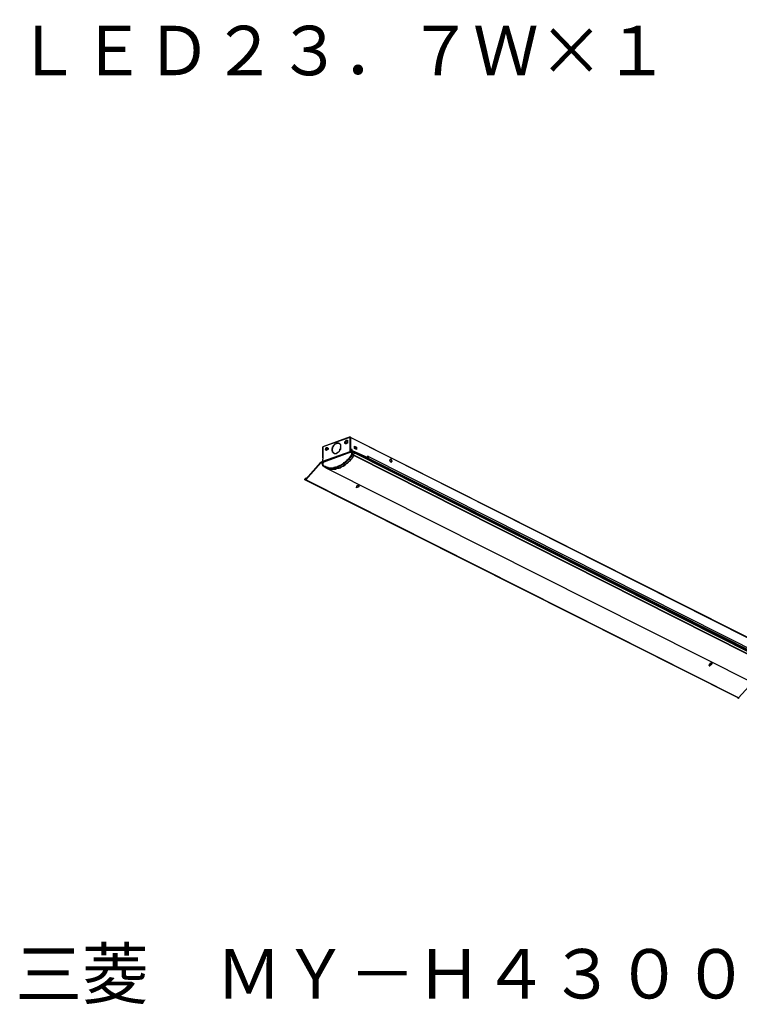
# Model space of a CAD drawing. Extents: x -5 to 172, y -8 to 82.
# Drawn here: x -5 to 60, y -8 to 82 of the extents above; entities that cross this region are included whole.
import ezdxf

# ---------------------------------------------------------------- set-up
doc = ezdxf.new("R2010")
doc.units = 0
doc.header["$LTSCALE"] = 0.25
doc.layers.get('0').update_dxf_attribs({"linetype": 'CONTINUOUS'})
doc.styles.get("Standard").update_dxf_attribs({"font": 'txt.shx', "bigfont": 'extfont2.shx'})

msp = doc.modelspace()

# ---------------------------------------------------------------- linework, layer by layer
at = {"color": 7}
for points in [[(24.696, 43.968), (22.199, 43.079)], [(24.653, 43.926), (22.199, 43.079)], [(24.653, 43.926), (24.696, 43.926), (24.696, 43.968)], [(24.653, 43.926), (24.653, 42.911)], [(24.653, 43.926), (24.653, 43.926)], [(24.653, 43.926), (24.696, 43.926)], [(24.653, 43.926), (24.653, 43.926)], [(24.653, 43.926), (24.696, 43.926)], [(24.653, 43.926), (24.653, 43.926)], [(24.653, 43.926), (24.653, 43.926)], [(24.696, 43.968), (24.696, 43.926)], [(24.696, 43.926), (24.696, 43.968)], [(24.696, 43.968), (24.696, 43.968)], [(24.696, 43.926), (24.696, 43.926)], [(24.696, 43.926), (24.739, 43.926)], [(24.696, 43.926), (24.696, 43.926)], [(24.696, 43.926), (24.696, 43.926)], [(24.696, 43.926), (24.696, 43.926)], [(24.696, 43.926), (24.696, 43.926)], [(24.696, 42.825), (24.696, 43.926)], [(24.696, 43.926), (24.696, 43.926)], [(24.696, 43.926), (24.739, 43.926)], [(24.696, 43.883), (24.696, 43.926)], [(24.696, 43.926), (24.696, 43.926)], [(24.696, 43.926), (24.696, 43.926)], [(24.696, 43.926), (24.696, 43.926)], [(24.739, 43.926), (64.189, 24.031)], [(24.739, 42.825), (24.739, 43.926)], [(24.739, 43.926), (64.148, 24.073)], [(24.739, 43.926), (24.739, 43.926)], [(22.199, 42.063), (22.199, 43.079)], [(22.199, 43.079), (22.199, 43.079)], [(22.199, 43.079), (22.199, 43.037)], [(22.199, 43.079), (22.199, 43.079)], [(22.199, 43.037), (22.199, 43.079)], [(22.199, 43.079), (22.199, 43.079)], [(22.199, 43.079), (22.199, 43.079)], [(22.199, 43.079), (22.199, 43.079)], [(22.199, 43.079), (22.199, 43.079)], [(22.199, 43.079), (22.199, 43.079)], [(22.199, 43.037), (22.199, 43.037)], [(22.199, 43.037), (22.199, 43.037)], [(22.199, 43.037), (22.199, 43.037)], [(22.199, 43.037), (22.199, 43.037)], [(22.199, 43.037), (22.199, 41.936)], [(22.199, 43.037), (22.199, 42.063)], [(22.199, 42.063), (22.199, 43.037)], [(22.199, 43.037), (22.199, 43.037)], [(22.199, 43.037), (22.199, 43.037)], [(22.199, 43.037), (22.199, 43.037)], [(22.199, 43.037), (22.199, 43.037)], [(23.427, 43.418), (23.427, 43.375), (23.384, 43.375), (23.384, 43.334), (23.341, 43.334), (23.299, 43.291), (23.257, 43.291), (23.214, 43.248), (23.214, 43.207), (23.172, 43.164), (23.172, 43.121), (23.13, 43.079), (23.088, 43.037), (23.088, 42.911), (23.045, 42.868), (23.045, 42.698), (23.088, 42.698), (23.088, 42.572), (23.13, 42.572), (23.172, 42.529), (23.214, 42.486)], [(23.214, 42.486), (23.172, 42.486), (23.172, 42.529), (23.13, 42.529), (23.13, 42.572), (23.088, 42.572), (23.088, 42.656), (23.045, 42.698), (23.045, 42.911), (23.088, 42.952), (23.088, 43.079), (23.13, 43.079), (23.13, 43.121), (23.172, 43.121), (23.172, 43.207), (23.214, 43.207), (23.214, 43.248), (23.257, 43.291), (23.299, 43.291), (23.299, 43.334), (23.341, 43.334), (23.384, 43.375), (23.427, 43.375), (23.427, 43.418)], [(23.427, 43.418), (23.427, 43.418)], [(23.427, 43.418), (23.468, 43.418), (23.511, 43.418), (23.553, 43.418), (23.595, 43.418), (23.638, 43.418), (23.68, 43.418), (23.68, 43.375)], [(23.68, 43.375), (23.68, 43.418), (23.638, 43.418), (23.595, 43.418), (23.553, 43.418), (23.511, 43.418), (23.468, 43.418), (23.427, 43.418)], [(23.68, 43.375), (23.68, 43.375)], [(23.68, 43.375), (23.68, 43.375), (23.723, 43.334), (23.764, 43.334), (23.764, 43.291), (23.807, 43.291), (23.807, 43.079)], [(23.764, 43.079), (23.807, 43.079)], [(23.764, 43.079), (23.764, 43.079)], [(23.807, 43.079), (23.764, 43.079)], [(23.764, 43.079), (23.807, 43.079)], [(23.764, 43.037), (23.807, 43.037)], [(23.764, 43.037), (23.764, 43.037)], [(23.807, 43.037), (23.764, 43.037)], [(23.764, 43.037), (23.807, 43.037)], [(23.807, 43.037), (23.807, 43.079)], [(23.807, 43.079), (23.807, 43.079)], [(23.807, 43.079), (23.807, 43.079)], [(23.807, 43.037), (23.807, 43.037)], [(23.807, 43.037), (23.807, 43.037)], [(23.807, 43.037), (23.807, 42.825)], [(24.316, 43.334), (24.273, 43.334), (24.23, 43.334), (24.23, 43.418), (24.189, 43.418), (24.189, 43.503), (24.23, 43.544), (24.23, 43.587), (24.273, 43.587), (24.273, 43.63), (24.316, 43.63), (24.316, 43.671)], [(24.316, 43.375), (24.273, 43.375), (24.273, 43.418), (24.23, 43.418), (24.23, 43.544), (24.273, 43.544), (24.273, 43.587), (24.316, 43.587), (24.357, 43.587)], [(24.357, 43.587), (24.316, 43.587), (24.316, 43.544), (24.273, 43.544), (24.273, 43.503), (24.23, 43.503), (24.23, 43.418), (24.273, 43.418), (24.273, 43.375), (24.316, 43.375)], [(24.357, 43.587), (24.316, 43.587), (24.316, 43.544), (24.273, 43.544), (24.273, 43.375), (24.316, 43.375)], [(24.316, 43.671), (24.357, 43.671), (24.4, 43.671), (24.442, 43.671), (24.442, 43.418), (24.4, 43.418), (24.357, 43.418), (24.357, 43.334), (24.316, 43.334)], [(24.316, 43.375), (24.316, 43.375)], [(24.357, 43.375), (24.316, 43.375)], [(24.357, 43.587), (24.357, 43.63), (24.4, 43.63), (24.4, 43.587)], [(24.4, 43.587), (24.442, 43.587), (24.442, 43.46), (24.4, 43.418), (24.357, 43.418), (24.357, 43.375)], [(24.4, 43.587), (24.357, 43.587)], [(24.442, 43.587), (24.4, 43.587), (24.357, 43.587)], [(24.4, 43.587), (24.4, 43.587)], [(24.4, 43.587), (24.4, 43.587)], [(24.4, 43.587), (24.4, 43.587)], [(24.696, 43.883), (24.696, 42.911)], [(24.696, 43.883), (24.696, 43.883)], [(25.078, 42.911), (25.078, 43.121)], [(25.078, 43.121), (25.246, 43.037)], [(25.078, 43.121), (25.246, 43.037)], [(25.119, 43.079), (25.078, 43.079)], [(25.078, 42.952), (25.119, 42.952), (25.119, 43.079)], [(25.078, 43.037), (25.078, 43.037)], [(25.078, 42.952), (25.119, 42.952), (25.119, 43.037), (25.078, 43.037)], [(25.078, 43.037), (25.078, 43.037), (25.119, 42.995)], [(25.119, 43.037), (25.078, 43.037)], [(25.119, 43.037), (25.119, 43.079)], [(25.119, 43.037), (25.119, 43.037)], [(25.119, 43.037), (25.119, 43.037)], [(25.119, 43.037), (25.119, 43.037)], [(25.119, 43.037), (25.119, 43.037)], [(25.119, 43.037), (25.119, 43.037)], [(25.119, 43.037), (25.119, 43.037)], [(25.162, 42.995), (25.162, 43.037), (25.119, 43.037)], [(25.246, 43.037), (25.246, 42.825)], [(25.246, 43.037), (25.246, 43.037)], [(25.246, 43.037), (25.246, 42.825)], [(22.156, 41.428), (22.199, 41.428), (22.242, 41.386), (22.283, 41.344), (22.326, 41.301), (22.41, 41.301), (22.452, 41.26), (22.538, 41.26), (22.579, 41.217), (22.665, 41.217), (22.706, 41.174), (22.791, 41.174), (22.875, 41.174), (23.088, 41.174), (23.172, 41.174), (23.214, 41.217), (23.299, 41.217), (23.384, 41.26), (23.468, 41.26), (23.553, 41.301), (23.595, 41.301), (23.68, 41.386), (23.764, 41.386), (23.807, 41.428), (23.85, 41.428), (23.891, 41.471), (23.934, 41.471), (23.977, 41.513), (24.061, 41.556), (24.103, 41.64), (24.189, 41.683), (24.23, 41.724), (24.273, 41.724), (24.316, 41.81), (24.4, 41.852), (24.442, 41.936), (24.485, 41.936), (24.526, 41.979), (24.612, 42.063), (24.653, 42.148), (24.696, 42.19), (24.781, 42.275), (24.823, 42.359)], [(22.199, 41.767), (24.696, 42.656)], [(22.199, 41.724), (24.696, 42.614)], [(24.739, 42.572), (22.283, 41.683)], [(24.739, 42.572), (22.283, 41.683)], [(22.283, 41.301), (22.283, 41.301), (22.326, 41.26), (22.41, 41.26), (22.41, 41.217), (22.452, 41.217), (22.495, 41.174), (22.538, 41.174), (22.622, 41.174), (22.665, 41.132), (22.749, 41.132), (22.961, 41.132), (23.045, 41.132), (23.172, 41.132), (23.257, 41.132), (23.341, 41.174), (23.427, 41.174), (23.468, 41.217), (23.553, 41.26), (23.638, 41.26), (23.723, 41.301), (23.807, 41.344), (23.85, 41.386), (23.934, 41.428), (24.019, 41.471), (24.103, 41.513), (24.189, 41.556), (24.23, 41.64), (24.316, 41.683), (24.357, 41.767), (24.442, 41.81), (24.485, 41.893), (24.526, 41.893), (24.569, 41.936), (24.653, 42.02), (24.696, 42.063), (24.781, 42.148), (24.823, 42.233), (24.865, 42.317)], [(22.452, 42.782), (22.452, 42.825), (22.41, 42.825), (22.452, 42.868), (22.452, 42.952), (22.495, 42.952), (22.495, 42.995), (22.538, 42.995)], [(22.538, 42.952), (22.495, 42.952), (22.452, 42.952), (22.452, 42.782), (22.495, 42.782), (22.538, 42.782)], [(22.452, 42.782), (22.452, 42.782)], [(22.452, 42.782), (22.495, 42.782)], [(22.538, 42.741), (22.495, 42.741), (22.495, 42.782), (22.452, 42.782)], [(22.452, 42.782), (22.495, 42.782), (22.538, 42.782)], [(22.452, 41.174), (22.538, 41.174), (22.538, 41.132), (22.665, 41.132), (22.706, 41.09), (22.749, 41.09), (22.791, 41.047), (22.961, 41.047), (23.045, 41.047), (23.341, 41.047), (23.427, 41.09), (23.468, 41.09), (23.511, 41.132), (23.68, 41.132), (23.723, 41.174), (23.807, 41.217), (23.891, 41.26), (23.977, 41.301), (24.061, 41.301), (24.061, 41.344), (24.103, 41.386), (24.189, 41.428), (24.273, 41.471), (24.273, 41.513), (24.357, 41.513), (24.357, 41.556), (24.442, 41.597), (24.485, 41.64), (24.485, 41.683), (24.569, 41.724), (24.612, 41.767), (24.653, 41.81), (24.696, 41.852), (24.696, 41.893), (24.781, 41.936), (24.823, 42.02), (24.908, 42.063), (24.949, 42.148), (24.949, 42.19), (24.992, 42.233), (25.035, 42.275)], [(22.495, 42.782), (22.538, 42.782)], [(22.495, 41.174), (22.538, 41.174), (22.579, 41.132), (22.665, 41.132), (22.706, 41.09), (22.749, 41.09), (22.791, 41.047), (23.214, 41.047), (23.341, 41.047), (23.427, 41.09), (23.468, 41.09), (23.553, 41.132), (23.595, 41.132), (23.68, 41.132), (23.723, 41.174), (23.807, 41.174), (23.85, 41.217), (23.85, 41.26), (23.934, 41.26), (23.977, 41.301), (24.061, 41.301), (24.103, 41.344), (24.103, 41.386), (24.189, 41.386), (24.23, 41.428), (24.23, 41.471), (24.316, 41.513), (24.357, 41.556), (24.442, 41.597), (24.442, 41.64), (24.485, 41.64), (24.526, 41.683), (24.569, 41.724), (24.612, 41.767), (24.653, 41.81), (24.696, 41.81), (24.739, 41.893), (24.781, 41.936), (24.823, 42.02), (24.865, 42.02), (24.865, 42.063), (24.949, 42.148), (24.949, 42.19)], [(22.538, 42.995), (22.579, 42.995)], [(22.579, 42.995), (22.622, 42.995), (22.622, 42.952), (22.665, 42.952), (22.665, 42.825), (22.622, 42.825), (22.622, 42.782), (22.579, 42.782), (22.538, 42.782), (22.538, 42.741)], [(22.538, 42.782), (22.579, 42.782), (22.579, 42.825), (22.622, 42.825), (22.622, 42.952), (22.579, 42.952), (22.579, 42.995)], [(22.538, 42.782), (22.579, 42.782), (22.579, 42.825), (22.622, 42.825), (22.622, 42.868), (22.665, 42.868), (22.665, 42.952), (22.622, 42.952), (22.579, 42.995)], [(22.538, 42.782), (22.538, 42.825), (22.579, 42.825), (22.579, 42.952), (22.538, 42.952)], [(22.579, 42.995), (22.579, 42.995)], [(22.579, 42.995), (22.579, 42.995)], [(22.579, 42.995), (22.579, 42.995)], [(22.579, 42.995), (22.579, 42.995)], [(22.579, 42.995), (22.579, 42.995)], [(22.579, 42.995), (22.579, 42.995)], [(22.579, 42.995), (22.579, 42.995)], [(23.214, 42.486), (23.214, 42.486)], [(23.427, 42.486), (23.427, 42.445), (23.384, 42.445), (23.341, 42.445), (23.299, 42.445), (23.257, 42.445), (23.214, 42.445), (23.214, 42.486)], [(23.764, 42.782), (23.723, 42.782), (23.723, 42.698), (23.68, 42.698), (23.68, 42.656), (23.638, 42.656), (23.638, 42.614), (23.595, 42.572), (23.553, 42.572), (23.553, 42.529), (23.511, 42.529), (23.468, 42.529), (23.468, 42.486), (23.427, 42.486)], [(23.723, 42.868), (23.764, 42.868)], [(23.723, 42.868), (23.723, 42.868)], [(23.723, 42.868), (23.807, 42.825)], [(23.807, 42.825), (23.723, 42.868)], [(23.723, 42.825), (23.723, 42.825)], [(23.723, 42.825), (23.723, 42.825)], [(23.764, 42.782), (23.723, 42.825)], [(23.723, 42.825), (23.723, 42.825)], [(23.723, 42.825), (23.764, 42.782)], [(23.764, 42.782), (23.723, 42.825)], [(23.764, 42.868), (23.764, 42.868)], [(23.807, 42.825), (23.764, 42.868)], [(23.764, 42.782), (23.807, 42.825)], [(23.764, 42.782), (23.764, 42.782)], [(23.764, 42.782), (23.764, 42.782)], [(23.807, 42.825), (23.807, 42.825)], [(23.807, 42.825), (23.807, 42.825)], [(24.653, 42.911), (24.696, 42.911)], [(24.696, 42.911), (24.696, 42.911)], [(24.696, 42.911), (24.696, 42.911)], [(24.696, 42.911), (24.696, 42.825)], [(24.696, 42.911), (24.696, 42.911)], [(24.696, 42.911), (24.696, 42.911)], [(24.696, 42.911), (24.696, 42.825)], [(24.696, 42.911), (24.696, 42.911)], [(24.696, 42.911), (24.696, 42.911)], [(24.696, 42.868), (24.696, 42.868)], [(24.696, 42.656), (24.696, 42.825)], [(24.696, 42.825), (24.696, 42.825)], [(24.696, 42.825), (24.739, 42.825)], [(24.696, 42.656), (24.696, 42.698), (24.739, 42.698), (24.739, 42.656)], [(24.696, 42.614), (24.696, 42.656)], [(24.696, 42.656), (24.739, 42.656)], [(24.696, 42.656), (24.696, 42.656)], [(24.696, 42.656), (24.696, 42.656)], [(24.739, 42.656), (24.696, 42.656)], [(24.696, 42.656), (24.696, 42.656)], [(24.696, 42.656), (24.696, 42.656)], [(24.696, 42.656), (24.739, 42.656)], [(24.696, 42.656), (24.696, 42.656)], [(24.696, 42.656), (24.696, 42.656)], [(24.696, 42.656), (24.696, 42.656)], [(24.696, 42.656), (24.696, 42.656)], [(24.696, 42.656), (24.696, 42.656)], [(24.696, 42.656), (24.696, 42.614)], [(24.696, 42.656), (24.696, 42.614), (24.739, 42.614)], [(24.823, 42.572), (24.696, 42.614)], [(24.739, 42.656), (24.739, 42.825)], [(24.823, 42.825), (24.739, 42.825)], [(24.739, 42.825), (24.739, 42.825)], [(24.908, 42.698), (24.739, 42.656)], [(24.739, 42.614), (24.739, 42.656)], [(24.739, 42.656), (24.739, 42.656)], [(24.739, 42.656), (24.739, 42.656)], [(24.739, 42.656), (24.739, 42.656)], [(24.739, 42.656), (24.739, 42.656)], [(24.908, 42.656), (24.739, 42.614)], [(24.739, 42.656), (24.781, 42.656)], [(24.739, 42.656), (24.739, 42.656)], [(24.739, 42.656), (24.739, 42.656)], [(24.739, 42.656), (24.739, 42.656)], [(24.739, 42.614), (24.823, 42.572)], [(24.823, 42.572), (24.739, 42.614)], [(24.739, 42.614), (24.739, 42.614)], [(24.739, 42.529), (24.739, 42.572)], [(24.739, 42.572), (24.739, 42.572)], [(24.823, 42.572), (24.739, 42.529)], [(24.739, 42.572), (24.739, 42.572)], [(24.739, 42.572), (24.823, 42.572)], [(24.739, 42.572), (24.781, 42.572)], [(24.739, 42.572), (24.739, 42.572)], [(24.739, 42.572), (24.739, 42.529)], [(24.739, 42.572), (24.781, 42.572)], [(24.739, 42.572), (24.739, 42.572)], [(24.739, 42.572), (24.781, 42.572)], [(24.781, 42.572), (24.781, 42.572)], [(24.865, 42.572), (24.781, 42.572)], [(24.908, 42.698), (24.908, 42.741), (24.865, 42.741), (24.865, 42.825), (24.823, 42.825)], [(24.823, 42.572), (24.865, 42.572)], [(24.823, 42.359), (24.823, 42.572)], [(24.823, 42.572), (24.865, 42.572), (24.908, 42.572)], [(24.823, 42.359), (24.865, 42.359), (24.865, 42.402), (24.908, 42.359)], [(24.865, 42.317), (24.865, 42.359), (24.823, 42.359)], [(24.908, 42.572), (24.865, 42.572)], [(24.908, 42.572), (24.908, 42.529), (24.865, 42.529), (24.865, 42.402), (24.908, 42.402), (24.908, 42.359)], [(24.865, 42.317), (24.908, 42.317), (24.908, 42.359)], [(25.035, 42.275), (24.865, 42.317)], [(24.908, 42.656), (24.908, 42.698)], [(24.908, 42.656), (24.908, 42.698)], [(26.263, 42.106), (24.908, 42.698)], [(24.908, 42.698), (24.908, 42.698)], [(24.908, 42.656), (64.359, 22.804)], [(24.908, 42.656), (64.359, 22.804)], [(26.263, 42.063), (24.908, 42.656)], [(24.908, 42.656), (24.908, 42.656)], [(24.908, 42.572), (25.078, 42.529)], [(25.078, 42.529), (24.992, 42.572), (24.908, 42.572)], [(24.908, 42.572), (24.908, 42.572)], [(25.035, 42.317), (24.908, 42.359)], [(24.949, 42.19), (25.035, 42.275)], [(25.078, 42.529), (25.035, 42.529), (25.035, 42.445), (24.992, 42.445), (24.992, 42.359), (25.035, 42.317)], [(25.035, 42.317), (25.035, 42.317), (24.992, 42.359), (24.992, 42.445), (25.035, 42.445), (25.035, 42.529), (25.078, 42.529)], [(25.035, 42.317), (64.062, 22.634)], [(25.035, 42.317), (25.035, 42.317)], [(25.035, 42.275), (25.035, 42.317)], [(25.035, 42.275), (25.035, 42.317)], [(25.035, 42.275), (64.062, 22.591)], [(25.035, 42.275), (25.035, 42.275)], [(25.035, 42.275), (25.035, 42.275)], [(25.035, 42.275), (25.035, 42.275)], [(25.246, 42.825), (25.078, 42.911)], [(25.119, 42.911), (25.078, 42.911)], [(25.078, 42.529), (64.062, 22.845)], [(64.062, 22.888), (25.078, 42.529)], [(25.078, 42.529), (25.078, 42.529)], [(25.078, 42.529), (25.078, 42.529)], [(25.078, 42.529), (25.078, 42.529)], [(25.078, 42.529), (25.078, 42.529)], [(25.078, 42.529), (25.078, 42.529)], [(25.078, 42.529), (25.078, 42.529)], [(25.078, 42.529), (25.078, 42.529)], [(25.078, 42.529), (25.078, 42.529)], [(25.078, 42.529), (25.078, 42.529)], [(25.078, 42.529), (25.078, 42.529)], [(25.078, 42.529), (25.078, 42.529)], [(25.078, 42.529), (25.078, 42.529)], [(25.078, 42.529), (25.078, 42.529)], [(25.078, 42.529), (25.078, 42.529)], [(25.078, 42.529), (25.078, 42.529)], [(25.078, 42.529), (25.078, 42.529)], [(25.078, 42.529), (25.078, 42.529)], [(25.078, 42.529), (25.078, 42.529)], [(25.078, 42.529), (25.078, 42.529)], [(25.078, 42.529), (25.078, 42.529)], [(25.078, 42.529), (25.078, 42.529)], [(25.078, 42.529), (25.078, 42.529)], [(25.078, 42.529), (25.078, 42.529)], [(25.119, 42.911), (25.119, 42.952), (25.162, 42.952), (25.162, 42.995)], [(25.119, 42.911), (25.119, 42.911)], [(26.22, 42.19), (26.22, 42.148)], [(26.304, 42.19), (26.22, 42.148)], [(26.304, 42.19), (26.22, 42.19)], [(26.22, 42.148), (26.304, 42.106)], [(26.263, 42.106), (26.304, 42.106), (26.347, 42.106), (26.347, 42.19)], [(26.263, 42.063), (26.304, 42.063), (26.347, 42.063), (26.347, 42.19)], [(26.304, 42.19), (26.304, 42.19)], [(26.304, 42.19), (26.347, 42.148)], [(26.347, 42.19), (26.304, 42.19)], [(26.347, 42.19), (26.304, 42.19)], [(26.347, 42.19), (65.756, 22.338)], [(21.987, 41.64), (20.632, 40.116)], [(22.029, 41.64), (20.632, 40.073)], [(21.987, 41.64), (21.987, 41.683), (22.029, 41.683)], [(22.029, 41.64), (21.987, 41.64)], [(22.156, 41.724), (22.029, 41.683)], [(22.029, 41.64), (22.029, 41.683)], [(22.156, 41.683), (22.029, 41.64)], [(22.029, 41.64), (22.156, 41.556)], [(22.029, 41.64), (22.156, 41.556)], [(22.029, 41.64), (22.029, 41.64)], [(22.156, 41.936), (22.156, 41.767)], [(22.156, 41.936), (22.156, 41.767)], [(22.156, 41.936), (22.199, 41.936)], [(22.156, 41.936), (22.156, 41.936)], [(22.156, 41.936), (22.156, 41.936)], [(22.156, 41.767), (22.156, 41.767)], [(22.156, 41.767), (22.156, 41.767)], [(22.156, 41.767), (22.199, 41.767)], [(22.156, 41.767), (22.199, 41.767)], [(22.156, 41.767), (22.199, 41.767)], [(22.156, 41.767), (22.156, 41.724)], [(22.199, 41.767), (22.156, 41.767)], [(22.156, 41.767), (22.156, 41.767)], [(22.156, 41.724), (22.156, 41.767), (22.199, 41.767)], [(22.156, 41.767), (22.156, 41.767)], [(22.156, 41.767), (22.156, 41.767)], [(22.156, 41.683), (22.199, 41.683), (22.199, 41.767)], [(22.156, 41.683), (22.156, 41.724)], [(22.156, 41.683), (22.242, 41.683)], [(22.283, 41.683), (22.156, 41.64)], [(22.283, 41.64), (22.156, 41.64)], [(22.156, 41.64), (22.156, 41.597)], [(22.156, 41.64), (22.199, 41.597), (22.199, 41.428), (22.156, 41.428)], [(22.156, 41.64), (22.156, 41.64)], [(22.156, 41.64), (22.156, 41.597)], [(22.156, 41.597), (22.156, 41.597)], [(22.156, 41.428), (22.156, 41.597)], [(22.156, 41.428), (22.156, 41.386)], [(22.156, 41.428), (22.156, 41.428)], [(22.156, 41.428), (22.156, 41.386)], [(22.156, 41.386), (22.199, 41.344)], [(22.199, 42.063), (22.199, 41.936)], [(22.199, 42.063), (22.199, 42.063)], [(22.199, 41.767), (22.199, 41.767)], [(22.199, 41.767), (22.199, 41.767)], [(22.199, 41.767), (22.199, 41.767)], [(22.199, 41.767), (22.199, 41.767)], [(22.199, 41.767), (22.199, 41.767)], [(22.199, 41.767), (22.199, 41.767)], [(22.199, 41.767), (22.199, 41.724)], [(22.199, 41.767), (22.199, 41.767)], [(22.283, 41.683), (22.199, 41.724)], [(22.199, 41.344), (22.199, 41.344)], [(22.199, 41.344), (22.242, 41.301)], [(22.242, 41.301), (22.242, 41.301)], [(22.242, 41.301), (22.283, 41.301)], [(22.283, 41.64), (22.283, 41.683)], [(22.283, 41.64), (22.283, 41.683)], [(22.283, 41.683), (22.283, 41.683)], [(22.283, 41.683), (22.283, 41.683)], [(22.283, 41.683), (22.283, 41.683)], [(22.283, 41.64), (22.283, 41.64)], [(22.41, 41.217), (22.283, 41.301)], [(22.283, 41.301), (22.283, 41.301)], [(22.41, 41.217), (22.41, 41.217)], [(22.41, 41.217), (22.41, 41.217)], [(22.41, 41.217), (22.452, 41.174)], [(22.452, 41.174), (22.41, 41.217)], [(26.263, 42.063), (26.263, 42.106)], [(26.263, 42.063), (65.713, 22.211)], [(28.294, 41.893), (28.379, 41.979)], [(28.294, 41.893), (28.294, 41.852)], [(28.379, 41.64), (28.294, 41.852)], [(28.379, 41.936), (28.379, 41.979)], [(28.379, 41.979), (28.463, 41.767)], [(28.379, 41.979), (28.379, 41.979)], [(28.379, 41.979), (28.379, 41.979)], [(28.379, 41.979), (28.379, 41.936)], [(28.379, 41.979), (28.379, 41.979)], [(28.379, 41.936), (28.463, 41.767)], [(28.463, 41.767), (28.379, 41.64)], [(28.463, 41.767), (28.379, 41.64)], [(28.379, 41.64), (28.379, 41.64)], [(28.379, 41.64), (28.379, 41.64)], [(28.379, 41.64), (28.379, 41.64)], [(28.379, 41.64), (28.379, 41.64)], [(28.379, 41.64), (28.379, 41.64)], [(28.379, 41.64), (28.379, 41.64)], [(28.463, 41.767), (28.463, 41.767)], [(28.463, 41.767), (28.463, 41.767)], [(28.463, 41.767), (28.463, 41.767)], [(28.463, 41.767), (28.463, 41.767)], [(22.452, 41.174), (61.481, 21.533)], [(22.452, 41.174), (22.495, 41.174)], [(28.717, 40.751), (28.76, 40.751)], [(28.717, 40.751), (28.717, 40.751)], [(28.717, 40.751), (28.76, 40.751)], [(28.76, 40.751), (28.76, 40.751)], [(28.929, 40.667), (28.76, 40.751)], [(28.76, 40.751), (28.929, 40.667)], [(28.76, 40.751), (28.76, 40.751)], [(28.929, 40.667), (28.929, 40.667)], [(28.929, 40.667), (28.929, 40.667)], [(28.972, 40.667), (28.929, 40.667)], [(28.972, 40.667), (28.929, 40.667)], [(28.929, 40.667), (28.929, 40.667)], [(28.972, 40.667), (28.972, 40.667)], [(28.972, 40.667), (28.972, 40.667)], [(20.548, 40.073), (20.548, 40.159), (20.591, 40.159)], [(59.998, 20.221), (20.548, 40.073)], [(20.591, 40.159), (20.675, 40.243)], [(20.591, 40.159), (20.675, 40.201)], [(20.591, 40.159), (20.591, 40.159)], [(20.632, 40.116), (20.591, 40.159)], [(20.632, 40.116), (20.632, 40.116), (20.591, 40.073)], [(20.632, 40.073), (20.632, 40.116)], [(60.041, 20.221), (20.632, 40.073)], [(20.675, 40.243), (20.675, 40.201)], [(20.717, 40.201), (20.675, 40.243)], [(20.675, 40.201), (20.675, 40.201)], [(25.246, 39.354), (25.288, 39.523)], [(25.458, 39.439), (25.246, 39.354)], [(25.458, 39.439), (25.246, 39.354)], [(25.331, 39.523), (25.288, 39.523)], [(25.331, 39.523), (25.458, 39.609)], [(25.501, 39.609), (25.458, 39.481)], [(25.501, 39.609), (25.458, 39.481)], [(25.501, 39.609), (25.458, 39.609)], [(25.458, 39.481), (25.458, 39.481)], [(25.458, 39.481), (25.458, 39.439)], [(25.458, 39.439), (25.458, 39.481)], [(25.458, 39.439), (25.458, 39.439)], [(25.501, 39.609), (25.501, 39.609)], [(25.501, 39.609), (25.501, 39.609)], [(25.501, 39.609), (25.501, 39.609)], [(25.501, 39.609), (25.501, 39.609)], [(25.501, 39.609), (25.501, 39.609)], [(25.246, 39.354), (25.246, 39.354)], [(25.246, 39.354), (25.246, 39.354)], [(25.246, 39.354), (25.246, 39.354)], [(25.246, 39.354), (25.246, 39.354)], [(25.246, 39.354), (25.246, 39.354)], [(25.246, 39.354), (25.246, 39.354)], [(25.246, 39.354), (25.246, 39.354)], [(25.246, 39.354), (25.246, 39.354)], [(25.246, 39.354), (25.246, 39.354)], [(25.246, 39.354), (25.246, 39.354)], [(25.246, 39.354), (25.246, 39.354)], [(57.375, 23.184), (57.417, 23.353)], [(57.459, 23.353), (57.417, 23.353)], [(57.459, 23.353), (57.587, 23.439)], [(57.628, 23.439), (57.587, 23.269)], [(57.628, 23.439), (57.587, 23.439)], [(57.628, 23.396), (57.587, 23.269)], [(57.628, 23.439), (57.628, 23.396)], [(57.628, 23.439), (57.628, 23.439)], [(57.628, 23.439), (57.628, 23.439)], [(57.628, 23.439), (57.628, 23.439)], [(57.628, 23.396), (57.628, 23.439)], [(57.587, 23.269), (57.375, 23.184)], [(57.375, 23.184), (57.417, 23.141)], [(57.375, 23.184), (57.375, 23.184)], [(57.375, 23.184), (57.375, 23.184)], [(57.375, 23.184), (57.375, 23.184)], [(57.375, 23.184), (57.375, 23.184)], [(57.375, 23.184), (57.375, 23.184)], [(57.375, 23.184), (57.375, 23.184)], [(57.375, 23.184), (57.375, 23.141)], [(57.375, 23.184), (57.375, 23.141)], [(57.375, 23.141), (57.375, 23.141)], [(57.375, 23.141), (57.417, 23.141)], [(57.587, 23.269), (57.417, 23.141)], [(57.587, 23.269), (57.587, 23.269)], [(57.587, 23.269), (57.587, 23.269)], [(57.587, 23.269), (57.587, 23.269)], [(57.587, 23.269), (57.587, 23.269)], [(61.312, 21.618), (60.041, 20.221)], [(60.041, 20.221), (60.041, 20.178), (59.998, 20.178), (59.998, 20.221)]]:
    msp.add_lwpolyline(points, dxfattribs=at)
for points in [[(25.119, 42.995, 0), (25.119, 42.995, 0), (25.119, 42.995, 0), (25.119, 42.995, 0), (25.119, 42.995, 0), (25.119, 42.995, 0), (25.119, 42.995, 0), (25.119, 42.995, 0), (25.12, 42.995, 0), (25.12, 42.995, 0), (25.12, 42.995, 0), (25.12, 42.995, 0), (25.12, 42.995, 0), (25.12, 42.995, 0), (25.121, 42.995, 0), (25.121, 42.995, 0), (25.121, 42.995, 0), (25.122, 42.995, 0), (25.122, 42.995, 0), (25.122, 42.995, 0), (25.123, 42.995, 0), (25.123, 42.995, 0), (25.123, 42.995, 0), (25.124, 42.995, 0), (25.124, 42.995, 0), (25.124, 42.995, 0), (25.125, 42.995, 0), (25.125, 42.995, 0), (25.126, 42.995, 0), (25.126, 42.995, 0), (25.127, 42.995, 0), (25.127, 42.995, 0), (25.128, 42.996, 0), (25.128, 42.996, 0), (25.128, 42.996, 0), (25.129, 42.996, 0), (25.129, 42.996, 0), (25.13, 42.996, 0), (25.13, 42.996, 0), (25.131, 42.996, 0), (25.131, 42.996, 0), (25.132, 42.997, 0), (25.133, 42.997, 0), (25.133, 42.997, 0), (25.134, 42.997, 0), (25.134, 42.997, 0), (25.135, 42.998, 0), (25.135, 42.998, 0), (25.136, 42.998, 0), (25.136, 42.998, 0), (25.137, 42.998, 0), (25.138, 42.999, 0), (25.138, 42.999, 0), (25.139, 42.999, 0), (25.139, 42.999, 0), (25.14, 43, 0), (25.14, 43, 0), (25.141, 43, 0), (25.142, 43.001, 0), (25.142, 43.001, 0), (25.143, 43.001, 0), (25.143, 43.002, 0), (25.144, 43.002, 0), (25.144, 43.002, 0), (25.145, 43.003, 0), (25.146, 43.003, 0), (25.146, 43.003, 0), (25.147, 43.004, 0), (25.147, 43.004, 0), (25.148, 43.005, 0), (25.148, 43.005, 0), (25.149, 43.006, 0), (25.149, 43.006, 0), (25.15, 43.007, 0), (25.15, 43.007, 0), (25.151, 43.007, 0), (25.151, 43.008, 0), (25.152, 43.009, 0), (25.152, 43.009, 0), (25.153, 43.01, 0), (25.153, 43.01, 0), (25.154, 43.011, 0), (25.154, 43.011, 0), (25.155, 43.012, 0), (25.155, 43.013, 0), (25.156, 43.014, 0), (25.156, 43.014, 0), (25.156, 43.015, 0), (25.157, 43.016, 0), (25.157, 43.016, 0), (25.157, 43.017, 0), (25.158, 43.018, 0), (25.158, 43.019, 0), (25.159, 43.019, 0), (25.159, 43.02, 0), (25.159, 43.021, 0), (25.159, 43.022, 0), (25.16, 43.023, 0), (25.16, 43.024, 0), (25.16, 43.024, 0), (25.16, 43.025, 0), (25.161, 43.026, 0), (25.161, 43.027, 0), (25.161, 43.028, 0), (25.161, 43.029, 0), (25.161, 43.03, 0), (25.161, 43.031, 0), (25.161, 43.032, 0), (25.162, 43.033, 0), (25.162, 43.035, 0), (25.162, 43.036, 0), (25.162, 43.037, 0), (25.162, 43.038, 0), (25.162, 43.039, 0), (25.162, 43.04, 0), (25.162, 43.041, 0), (25.161, 43.042, 0), (25.161, 43.043, 0), (25.161, 43.044, 0), (25.161, 43.045, 0), (25.161, 43.046, 0), (25.161, 43.047, 0), (25.161, 43.048, 0), (25.16, 43.049, 0), (25.16, 43.05, 0), (25.16, 43.05, 0), (25.16, 43.051, 0), (25.159, 43.052, 0), (25.159, 43.053, 0), (25.159, 43.054, 0), (25.159, 43.055, 0), (25.158, 43.055, 0), (25.158, 43.056, 0), (25.157, 43.057, 0), (25.157, 43.058, 0), (25.157, 43.058, 0), (25.156, 43.059, 0), (25.156, 43.06, 0), (25.156, 43.06, 0), (25.155, 43.061, 0), (25.155, 43.062, 0), (25.154, 43.062, 0), (25.154, 43.063, 0), (25.153, 43.063, 0), (25.153, 43.064, 0), (25.152, 43.065, 0), (25.152, 43.065, 0), (25.151, 43.066, 0), (25.151, 43.066, 0), (25.15, 43.066, 0), (25.15, 43.067, 0), (25.149, 43.068, 0), (25.149, 43.068, 0), (25.148, 43.068, 0), (25.148, 43.069, 0), (25.147, 43.069, 0), (25.147, 43.07, 0), (25.146, 43.07, 0), (25.146, 43.07, 0), (25.145, 43.071, 0), (25.144, 43.071, 0), (25.144, 43.072, 0), (25.143, 43.072, 0), (25.143, 43.072, 0), (25.142, 43.072, 0), (25.142, 43.073, 0), (25.141, 43.073, 0), (25.14, 43.073, 0), (25.14, 43.074, 0), (25.139, 43.074, 0), (25.139, 43.074, 0), (25.138, 43.074, 0), (25.138, 43.075, 0), (25.137, 43.075, 0), (25.136, 43.075, 0), (25.136, 43.075, 0), (25.135, 43.075, 0), (25.135, 43.076, 0), (25.134, 43.076, 0), (25.134, 43.076, 0), (25.133, 43.076, 0), (25.133, 43.076, 0), (25.132, 43.077, 0), (25.131, 43.077, 0), (25.131, 43.077, 0), (25.13, 43.077, 0), (25.13, 43.077, 0), (25.129, 43.077, 0), (25.129, 43.077, 0), (25.128, 43.077, 0), (25.128, 43.078, 0), (25.128, 43.078, 0), (25.127, 43.078, 0), (25.127, 43.078, 0), (25.126, 43.078, 0), (25.126, 43.078, 0), (25.125, 43.078, 0), (25.125, 43.078, 0), (25.124, 43.078, 0), (25.124, 43.078, 0), (25.124, 43.078, 0), (25.123, 43.078, 0), (25.123, 43.078, 0), (25.123, 43.078, 0), (25.122, 43.078, 0), (25.122, 43.078, 0), (25.122, 43.078, 0), (25.121, 43.078, 0), (25.121, 43.078, 0), (25.121, 43.078, 0), (25.12, 43.078, 0), (25.12, 43.079, 0), (25.12, 43.079, 0), (25.12, 43.079, 0), (25.12, 43.079, 0), (25.12, 43.079, 0), (25.119, 43.079, 0), (25.119, 43.079, 0), (25.119, 43.079, 0), (25.119, 43.079, 0), (25.119, 43.079, 0), (25.119, 43.079, 0), (25.119, 43.079, 0), (25.119, 43.079, 0)], [(20.591, 40.073, 0), (20.591, 40.073, 0), (20.591, 40.073, 0), (20.591, 40.073, 0), (20.591, 40.074, 0), (20.591, 40.074, 0), (20.591, 40.074, 0), (20.591, 40.074, 0), (20.591, 40.074, 0), (20.591, 40.074, 0), (20.591, 40.074, 0), (20.591, 40.075, 0), (20.591, 40.075, 0), (20.591, 40.075, 0), (20.591, 40.075, 0), (20.591, 40.076, 0), (20.591, 40.076, 0), (20.591, 40.076, 0), (20.591, 40.077, 0), (20.591, 40.077, 0), (20.591, 40.077, 0), (20.591, 40.078, 0), (20.591, 40.078, 0), (20.591, 40.079, 0), (20.591, 40.079, 0), (20.591, 40.08, 0), (20.591, 40.08, 0), (20.591, 40.08, 0), (20.591, 40.081, 0), (20.591, 40.081, 0), (20.591, 40.082, 0), (20.591, 40.082, 0), (20.591, 40.083, 0), (20.591, 40.084, 0), (20.591, 40.084, 0), (20.591, 40.085, 0), (20.591, 40.085, 0), (20.591, 40.086, 0), (20.591, 40.086, 0), (20.591, 40.087, 0), (20.591, 40.087, 0), (20.591, 40.088, 0), (20.591, 40.089, 0), (20.591, 40.089, 0), (20.591, 40.09, 0), (20.591, 40.09, 0), (20.591, 40.091, 0), (20.591, 40.092, 0), (20.591, 40.092, 0), (20.591, 40.093, 0), (20.591, 40.093, 0), (20.591, 40.094, 0), (20.591, 40.095, 0), (20.591, 40.095, 0), (20.591, 40.096, 0), (20.591, 40.097, 0), (20.591, 40.097, 0), (20.591, 40.098, 0), (20.591, 40.098, 0), (20.591, 40.099, 0), (20.591, 40.1, 0), (20.591, 40.1, 0), (20.591, 40.101, 0), (20.591, 40.101, 0), (20.591, 40.102, 0), (20.591, 40.103, 0), (20.591, 40.103, 0), (20.591, 40.104, 0), (20.591, 40.104, 0), (20.591, 40.105, 0), (20.591, 40.105, 0), (20.591, 40.106, 0), (20.591, 40.106, 0), (20.591, 40.107, 0), (20.591, 40.108, 0), (20.591, 40.108, 0), (20.591, 40.108, 0), (20.591, 40.109, 0), (20.591, 40.109, 0), (20.591, 40.11, 0), (20.591, 40.11, 0), (20.591, 40.111, 0), (20.591, 40.111, 0), (20.591, 40.112, 0), (20.591, 40.112, 0), (20.591, 40.112, 0), (20.591, 40.113, 0), (20.591, 40.113, 0), (20.591, 40.113, 0), (20.591, 40.114, 0), (20.591, 40.114, 0), (20.591, 40.114, 0), (20.591, 40.114, 0), (20.591, 40.115, 0), (20.591, 40.115, 0), (20.591, 40.115, 0), (20.591, 40.115, 0), (20.591, 40.115, 0), (20.591, 40.116, 0), (20.591, 40.116, 0), (20.591, 40.116, 0), (20.591, 40.116, 0), (20.591, 40.116, 0), (20.591, 40.116, 0), (20.591, 40.116, 0), (20.591, 40.116, 0), (20.591, 40.116, 0), (20.591, 40.116, 0), (20.59, 40.116, 0), (20.59, 40.116, 0), (20.59, 40.116, 0), (20.59, 40.116, 0), (20.59, 40.116, 0), (20.59, 40.116, 0), (20.59, 40.116, 0), (20.589, 40.116, 0), (20.589, 40.116, 0), (20.589, 40.116, 0), (20.588, 40.116, 0), (20.588, 40.116, 0), (20.588, 40.116, 0), (20.587, 40.116, 0), (20.587, 40.116, 0), (20.587, 40.116, 0), (20.587, 40.116, 0), (20.586, 40.116, 0), (20.586, 40.116, 0), (20.585, 40.116, 0), (20.585, 40.116, 0), (20.584, 40.116, 0), (20.584, 40.116, 0), (20.583, 40.116, 0), (20.583, 40.116, 0), (20.582, 40.116, 0), (20.582, 40.116, 0), (20.581, 40.116, 0), (20.581, 40.116, 0), (20.58, 40.116, 0), (20.58, 40.116, 0), (20.579, 40.116, 0), (20.579, 40.116, 0), (20.578, 40.116, 0), (20.578, 40.116, 0), (20.577, 40.116, 0), (20.576, 40.116, 0), (20.576, 40.116, 0), (20.575, 40.116, 0), (20.575, 40.116, 0), (20.574, 40.116, 0), (20.573, 40.116, 0), (20.573, 40.116, 0), (20.572, 40.116, 0), (20.572, 40.116, 0), (20.571, 40.116, 0), (20.57, 40.116, 0), (20.57, 40.116, 0), (20.569, 40.116, 0), (20.569, 40.116, 0), (20.568, 40.116, 0), (20.567, 40.116, 0), (20.567, 40.116, 0), (20.566, 40.116, 0), (20.565, 40.116, 0), (20.565, 40.116, 0), (20.564, 40.116, 0), (20.564, 40.116, 0), (20.563, 40.116, 0), (20.562, 40.116, 0), (20.562, 40.116, 0), (20.561, 40.116, 0), (20.561, 40.116, 0), (20.56, 40.116, 0), (20.56, 40.116, 0), (20.559, 40.116, 0), (20.558, 40.116, 0), (20.558, 40.116, 0), (20.557, 40.116, 0), (20.557, 40.116, 0), (20.556, 40.116, 0), (20.556, 40.116, 0), (20.555, 40.116, 0), (20.555, 40.116, 0), (20.555, 40.116, 0), (20.554, 40.116, 0), (20.554, 40.116, 0), (20.553, 40.116, 0), (20.553, 40.116, 0), (20.552, 40.116, 0), (20.552, 40.116, 0), (20.552, 40.116, 0), (20.551, 40.116, 0), (20.551, 40.116, 0), (20.551, 40.116, 0), (20.55, 40.116, 0), (20.55, 40.116, 0), (20.55, 40.116, 0), (20.549, 40.116, 0), (20.549, 40.116, 0), (20.549, 40.116, 0), (20.549, 40.116, 0), (20.549, 40.116, 0), (20.549, 40.116, 0), (20.548, 40.116, 0), (20.548, 40.116, 0), (20.548, 40.116, 0), (20.548, 40.116, 0), (20.548, 40.116, 0), (20.548, 40.116, 0), (20.548, 40.116, 0), (20.548, 40.116, 0), (20.548, 40.116, 0), (20.548, 40.116, 0), (20.548, 40.116, 0), (20.548, 40.116, 0), (20.549, 40.116, 0), (20.549, 40.116, 0), (20.549, 40.116, 0), (20.549, 40.116, 0), (20.549, 40.116, 0), (20.549, 40.116, 0), (20.55, 40.116, 0), (20.55, 40.116, 0), (20.55, 40.116, 0), (20.551, 40.116, 0), (20.551, 40.116, 0), (20.551, 40.116, 0), (20.552, 40.116, 0), (20.552, 40.116, 0), (20.552, 40.116, 0), (20.553, 40.116, 0), (20.553, 40.116, 0), (20.554, 40.116, 0), (20.554, 40.116, 0), (20.555, 40.116, 0), (20.555, 40.116, 0), (20.555, 40.116, 0), (20.556, 40.116, 0), (20.556, 40.116, 0), (20.557, 40.116, 0), (20.557, 40.116, 0), (20.558, 40.116, 0), (20.558, 40.116, 0), (20.559, 40.116, 0), (20.56, 40.116, 0), (20.56, 40.116, 0), (20.561, 40.116, 0), (20.561, 40.116, 0), (20.562, 40.116, 0), (20.562, 40.116, 0), (20.563, 40.116, 0), (20.564, 40.116, 0), (20.564, 40.116, 0), (20.565, 40.116, 0), (20.565, 40.116, 0), (20.566, 40.116, 0), (20.567, 40.116, 0), (20.567, 40.116, 0), (20.568, 40.116, 0), (20.569, 40.116, 0), (20.569, 40.116, 0), (20.57, 40.116, 0), (20.57, 40.116, 0), (20.571, 40.116, 0), (20.572, 40.116, 0), (20.572, 40.116, 0), (20.573, 40.116, 0), (20.573, 40.116, 0), (20.574, 40.116, 0), (20.575, 40.116, 0), (20.575, 40.116, 0), (20.576, 40.116, 0), (20.576, 40.116, 0), (20.577, 40.116, 0), (20.578, 40.116, 0), (20.578, 40.116, 0), (20.579, 40.116, 0), (20.579, 40.116, 0), (20.58, 40.116, 0), (20.58, 40.116, 0), (20.581, 40.116, 0), (20.581, 40.116, 0), (20.582, 40.116, 0), (20.582, 40.116, 0), (20.583, 40.116, 0), (20.583, 40.116, 0), (20.584, 40.116, 0), (20.584, 40.116, 0), (20.585, 40.116, 0), (20.585, 40.116, 0), (20.586, 40.116, 0), (20.586, 40.116, 0), (20.587, 40.116, 0), (20.587, 40.116, 0), (20.587, 40.116, 0), (20.587, 40.116, 0), (20.588, 40.116, 0), (20.588, 40.116, 0), (20.588, 40.116, 0), (20.589, 40.116, 0), (20.589, 40.116, 0), (20.589, 40.116, 0), (20.59, 40.116, 0), (20.59, 40.116, 0), (20.59, 40.116, 0), (20.59, 40.116, 0), (20.59, 40.116, 0), (20.59, 40.116, 0), (20.59, 40.116, 0), (20.591, 40.116, 0), (20.591, 40.116, 0), (20.591, 40.116, 0), (20.591, 40.116, 0), (20.591, 40.116, 0), (20.591, 40.116, 0), (20.591, 40.116, 0), (20.591, 40.116, 0), (20.591, 40.116, 0), (20.591, 40.116, 0), (20.591, 40.117, 0), (20.591, 40.117, 0), (20.591, 40.117, 0), (20.591, 40.117, 0), (20.591, 40.117, 0), (20.591, 40.117, 0), (20.591, 40.118, 0), (20.591, 40.118, 0), (20.591, 40.118, 0), (20.591, 40.119, 0), (20.591, 40.119, 0), (20.591, 40.119, 0), (20.591, 40.12, 0), (20.591, 40.12, 0), (20.591, 40.12, 0), (20.591, 40.121, 0), (20.591, 40.121, 0), (20.591, 40.122, 0), (20.591, 40.122, 0), (20.591, 40.123, 0), (20.591, 40.123, 0), (20.591, 40.123, 0), (20.591, 40.124, 0), (20.591, 40.124, 0), (20.591, 40.125, 0), (20.591, 40.126, 0), (20.591, 40.126, 0), (20.591, 40.127, 0), (20.591, 40.127, 0), (20.591, 40.128, 0), (20.591, 40.128, 0), (20.591, 40.129, 0), (20.591, 40.129, 0), (20.591, 40.13, 0), (20.591, 40.13, 0), (20.591, 40.131, 0), (20.591, 40.132, 0), (20.591, 40.132, 0), (20.591, 40.133, 0), (20.591, 40.133, 0), (20.591, 40.134, 0), (20.591, 40.135, 0), (20.591, 40.135, 0), (20.591, 40.136, 0), (20.591, 40.137, 0), (20.591, 40.137, 0), (20.591, 40.138, 0), (20.591, 40.138, 0), (20.591, 40.139, 0), (20.591, 40.14, 0), (20.591, 40.14, 0), (20.591, 40.141, 0), (20.591, 40.141, 0), (20.591, 40.142, 0), (20.591, 40.143, 0), (20.591, 40.143, 0), (20.591, 40.144, 0), (20.591, 40.144, 0), (20.591, 40.145, 0), (20.591, 40.146, 0), (20.591, 40.146, 0), (20.591, 40.147, 0), (20.591, 40.147, 0), (20.591, 40.148, 0), (20.591, 40.148, 0), (20.591, 40.149, 0), (20.591, 40.149, 0), (20.591, 40.15, 0), (20.591, 40.15, 0), (20.591, 40.151, 0), (20.591, 40.151, 0), (20.591, 40.152, 0), (20.591, 40.152, 0), (20.591, 40.153, 0), (20.591, 40.153, 0), (20.591, 40.154, 0), (20.591, 40.154, 0), (20.591, 40.154, 0), (20.591, 40.155, 0), (20.591, 40.155, 0), (20.591, 40.156, 0), (20.591, 40.156, 0), (20.591, 40.156, 0), (20.591, 40.156, 0), (20.591, 40.157, 0), (20.591, 40.157, 0), (20.591, 40.157, 0), (20.591, 40.157, 0), (20.591, 40.158, 0), (20.591, 40.158, 0), (20.591, 40.158, 0), (20.591, 40.158, 0), (20.591, 40.158, 0), (20.591, 40.158, 0), (20.591, 40.158, 0), (20.591, 40.158, 0), (20.591, 40.158, 0), (20.591, 40.158, 0)], [(20.632, 40.073, 0), (20.632, 40.073, 0), (20.632, 40.073, 0), (20.632, 40.073, 0), (20.632, 40.073, 0), (20.632, 40.073, 0), (20.632, 40.073, 0), (20.631, 40.073, 0), (20.631, 40.073, 0), (20.631, 40.073, 0), (20.631, 40.073, 0), (20.631, 40.073, 0), (20.631, 40.073, 0), (20.63, 40.073, 0), (20.63, 40.073, 0), (20.63, 40.073, 0), (20.629, 40.073, 0), (20.629, 40.073, 0), (20.629, 40.073, 0), (20.628, 40.073, 0), (20.628, 40.073, 0), (20.628, 40.073, 0), (20.627, 40.073, 0), (20.627, 40.073, 0), (20.626, 40.073, 0), (20.626, 40.073, 0), (20.626, 40.073, 0), (20.625, 40.073, 0), (20.625, 40.073, 0), (20.624, 40.073, 0), (20.624, 40.073, 0), (20.623, 40.073, 0), (20.623, 40.073, 0), (20.622, 40.073, 0), (20.622, 40.073, 0), (20.621, 40.073, 0), (20.621, 40.073, 0), (20.62, 40.073, 0), (20.619, 40.073, 0), (20.619, 40.073, 0), (20.618, 40.073, 0), (20.618, 40.073, 0), (20.617, 40.073, 0), (20.617, 40.073, 0), (20.616, 40.073, 0), (20.616, 40.073, 0), (20.615, 40.073, 0), (20.614, 40.073, 0), (20.614, 40.073, 0), (20.613, 40.073, 0), (20.613, 40.073, 0), (20.612, 40.073, 0), (20.611, 40.073, 0), (20.611, 40.073, 0), (20.61, 40.073, 0), (20.61, 40.073, 0), (20.609, 40.073, 0), (20.608, 40.073, 0), (20.608, 40.073, 0), (20.607, 40.073, 0), (20.607, 40.073, 0), (20.606, 40.073, 0), (20.605, 40.073, 0), (20.605, 40.073, 0), (20.604, 40.073, 0), (20.604, 40.073, 0), (20.603, 40.073, 0), (20.603, 40.073, 0), (20.602, 40.073, 0), (20.602, 40.073, 0), (20.601, 40.073, 0), (20.601, 40.073, 0), (20.6, 40.073, 0), (20.599, 40.073, 0), (20.599, 40.073, 0), (20.599, 40.073, 0), (20.598, 40.073, 0), (20.598, 40.073, 0), (20.597, 40.073, 0), (20.597, 40.073, 0), (20.596, 40.073, 0), (20.596, 40.073, 0), (20.595, 40.073, 0), (20.595, 40.073, 0), (20.595, 40.073, 0), (20.594, 40.073, 0), (20.594, 40.073, 0), (20.594, 40.073, 0), (20.593, 40.073, 0), (20.593, 40.073, 0), (20.593, 40.073, 0), (20.592, 40.073, 0), (20.592, 40.073, 0), (20.592, 40.073, 0), (20.592, 40.073, 0), (20.591, 40.073, 0), (20.591, 40.073, 0), (20.591, 40.073, 0), (20.591, 40.073, 0), (20.591, 40.073, 0), (20.591, 40.073, 0), (20.591, 40.073, 0), (20.591, 40.073, 0), (20.591, 40.073, 0), (20.591, 40.073, 0), (20.591, 40.073, 0), (20.591, 40.073, 0), (20.591, 40.073, 0), (20.591, 40.073, 0), (20.591, 40.073, 0), (20.591, 40.073, 0), (20.591, 40.073, 0), (20.591, 40.072, 0), (20.591, 40.072, 0), (20.591, 40.072, 0), (20.591, 40.072, 0), (20.591, 40.072, 0), (20.591, 40.071, 0), (20.591, 40.071, 0), (20.591, 40.071, 0), (20.591, 40.071, 0), (20.591, 40.07, 0), (20.591, 40.07, 0), (20.591, 40.069, 0), (20.591, 40.069, 0), (20.591, 40.069, 0), (20.591, 40.068, 0), (20.591, 40.068, 0), (20.591, 40.068, 0), (20.591, 40.067, 0), (20.591, 40.067, 0), (20.591, 40.066, 0), (20.591, 40.066, 0), (20.591, 40.065, 0), (20.591, 40.065, 0), (20.591, 40.064, 0), (20.591, 40.064, 0), (20.591, 40.063, 0), (20.591, 40.063, 0), (20.591, 40.062, 0), (20.591, 40.062, 0), (20.591, 40.061, 0), (20.591, 40.06, 0), (20.591, 40.06, 0), (20.591, 40.059, 0), (20.591, 40.059, 0), (20.591, 40.058, 0), (20.591, 40.058, 0), (20.591, 40.057, 0), (20.591, 40.056, 0), (20.591, 40.056, 0), (20.591, 40.055, 0), (20.591, 40.055, 0), (20.591, 40.054, 0), (20.591, 40.053, 0), (20.591, 40.053, 0), (20.591, 40.052, 0), (20.591, 40.052, 0), (20.591, 40.051, 0), (20.591, 40.05, 0), (20.591, 40.05, 0), (20.591, 40.049, 0), (20.591, 40.049, 0), (20.591, 40.048, 0), (20.591, 40.047, 0), (20.591, 40.047, 0), (20.591, 40.046, 0), (20.591, 40.046, 0), (20.591, 40.045, 0), (20.591, 40.045, 0), (20.591, 40.044, 0), (20.591, 40.043, 0), (20.591, 40.043, 0), (20.591, 40.042, 0), (20.591, 40.042, 0), (20.591, 40.041, 0), (20.591, 40.041, 0), (20.591, 40.04, 0), (20.591, 40.04, 0), (20.591, 40.039, 0), (20.591, 40.039, 0), (20.591, 40.038, 0), (20.591, 40.038, 0), (20.591, 40.038, 0), (20.591, 40.037, 0), (20.591, 40.037, 0), (20.591, 40.036, 0), (20.591, 40.036, 0), (20.591, 40.035, 0), (20.591, 40.035, 0), (20.591, 40.035, 0), (20.591, 40.034, 0), (20.591, 40.034, 0), (20.591, 40.034, 0), (20.591, 40.033, 0), (20.591, 40.033, 0), (20.591, 40.033, 0), (20.591, 40.033, 0), (20.591, 40.033, 0), (20.591, 40.032, 0), (20.591, 40.032, 0), (20.591, 40.032, 0), (20.591, 40.032, 0), (20.591, 40.032, 0), (20.591, 40.032, 0), (20.591, 40.032, 0), (20.591, 40.032, 0), (20.591, 40.032, 0), (20.591, 40.032, 0), (20.591, 40.032, 0), (20.591, 40.032, 0), (20.591, 40.032, 0), (20.591, 40.032, 0), (20.591, 40.032, 0), (20.591, 40.032, 0), (20.591, 40.032, 0), (20.591, 40.032, 0), (20.591, 40.033, 0), (20.591, 40.033, 0), (20.591, 40.033, 0), (20.591, 40.033, 0), (20.591, 40.033, 0), (20.591, 40.034, 0), (20.591, 40.034, 0), (20.591, 40.034, 0), (20.591, 40.035, 0), (20.591, 40.035, 0), (20.591, 40.035, 0), (20.591, 40.036, 0), (20.591, 40.036, 0), (20.591, 40.037, 0), (20.591, 40.037, 0), (20.591, 40.038, 0), (20.591, 40.038, 0), (20.591, 40.038, 0), (20.591, 40.039, 0), (20.591, 40.039, 0), (20.591, 40.04, 0), (20.591, 40.04, 0), (20.591, 40.041, 0), (20.591, 40.041, 0), (20.591, 40.042, 0), (20.591, 40.042, 0), (20.591, 40.043, 0), (20.591, 40.043, 0), (20.591, 40.044, 0), (20.591, 40.045, 0), (20.591, 40.045, 0), (20.591, 40.046, 0), (20.591, 40.046, 0), (20.591, 40.047, 0), (20.591, 40.047, 0), (20.591, 40.048, 0), (20.591, 40.049, 0), (20.591, 40.049, 0), (20.591, 40.05, 0), (20.591, 40.05, 0), (20.591, 40.051, 0), (20.591, 40.052, 0), (20.591, 40.052, 0), (20.591, 40.053, 0), (20.591, 40.053, 0), (20.591, 40.054, 0), (20.591, 40.055, 0), (20.591, 40.055, 0), (20.591, 40.056, 0), (20.591, 40.056, 0), (20.591, 40.057, 0), (20.591, 40.058, 0), (20.591, 40.058, 0), (20.591, 40.059, 0), (20.591, 40.059, 0), (20.591, 40.06, 0), (20.591, 40.06, 0), (20.591, 40.061, 0), (20.591, 40.062, 0), (20.591, 40.062, 0), (20.591, 40.063, 0), (20.591, 40.063, 0), (20.591, 40.064, 0), (20.591, 40.064, 0), (20.591, 40.065, 0), (20.591, 40.065, 0), (20.591, 40.066, 0), (20.591, 40.066, 0), (20.591, 40.067, 0), (20.591, 40.067, 0), (20.591, 40.068, 0), (20.591, 40.068, 0), (20.591, 40.068, 0), (20.591, 40.069, 0), (20.591, 40.069, 0), (20.591, 40.069, 0), (20.591, 40.07, 0), (20.591, 40.07, 0), (20.591, 40.071, 0), (20.591, 40.071, 0), (20.591, 40.071, 0), (20.591, 40.071, 0), (20.591, 40.072, 0), (20.591, 40.072, 0), (20.591, 40.072, 0), (20.591, 40.072, 0), (20.591, 40.072, 0), (20.591, 40.073, 0), (20.591, 40.073, 0), (20.591, 40.073, 0), (20.591, 40.073, 0), (20.591, 40.073, 0), (20.591, 40.073, 0), (20.591, 40.073, 0), (20.591, 40.073, 0), (20.591, 40.073, 0), (20.591, 40.073, 0), (20.591, 40.073, 0), (20.59, 40.073, 0), (20.59, 40.073, 0), (20.59, 40.073, 0), (20.59, 40.073, 0), (20.59, 40.073, 0), (20.59, 40.073, 0), (20.59, 40.073, 0), (20.589, 40.073, 0), (20.589, 40.073, 0), (20.589, 40.073, 0), (20.589, 40.073, 0), (20.588, 40.073, 0), (20.588, 40.073, 0), (20.588, 40.073, 0), (20.587, 40.073, 0), (20.587, 40.073, 0), (20.587, 40.073, 0), (20.586, 40.073, 0), (20.586, 40.073, 0), (20.585, 40.073, 0), (20.585, 40.073, 0), (20.585, 40.073, 0), (20.584, 40.073, 0), (20.584, 40.073, 0), (20.583, 40.073, 0), (20.583, 40.073, 0), (20.582, 40.073, 0), (20.582, 40.073, 0), (20.581, 40.073, 0), (20.581, 40.073, 0), (20.58, 40.073, 0), (20.579, 40.073, 0), (20.579, 40.073, 0), (20.578, 40.073, 0), (20.578, 40.073, 0), (20.577, 40.073, 0), (20.577, 40.073, 0), (20.576, 40.073, 0), (20.576, 40.073, 0), (20.575, 40.073, 0), (20.574, 40.073, 0), (20.574, 40.073, 0), (20.573, 40.073, 0), (20.573, 40.073, 0), (20.572, 40.073, 0), (20.571, 40.073, 0), (20.571, 40.073, 0), (20.57, 40.073, 0), (20.569, 40.073, 0), (20.569, 40.073, 0), (20.568, 40.073, 0), (20.568, 40.073, 0), (20.567, 40.073, 0), (20.566, 40.073, 0), (20.566, 40.073, 0), (20.565, 40.073, 0), (20.564, 40.073, 0), (20.564, 40.073, 0), (20.563, 40.073, 0), (20.563, 40.073, 0), (20.562, 40.073, 0), (20.562, 40.073, 0), (20.561, 40.073, 0), (20.56, 40.073, 0), (20.56, 40.073, 0), (20.559, 40.073, 0), (20.559, 40.073, 0), (20.558, 40.073, 0), (20.558, 40.073, 0), (20.557, 40.073, 0), (20.557, 40.073, 0), (20.556, 40.073, 0), (20.556, 40.073, 0), (20.555, 40.073, 0), (20.555, 40.073, 0), (20.554, 40.073, 0), (20.554, 40.073, 0), (20.553, 40.073, 0), (20.553, 40.073, 0), (20.552, 40.073, 0), (20.552, 40.073, 0), (20.552, 40.073, 0), (20.551, 40.073, 0), (20.551, 40.073, 0), (20.551, 40.073, 0), (20.55, 40.073, 0), (20.55, 40.073, 0), (20.55, 40.073, 0), (20.55, 40.073, 0), (20.549, 40.073, 0), (20.549, 40.073, 0), (20.549, 40.073, 0), (20.549, 40.073, 0), (20.549, 40.073, 0), (20.548, 40.073, 0), (20.548, 40.073, 0), (20.548, 40.073, 0), (20.548, 40.073, 0), (20.548, 40.073, 0), (20.548, 40.073, 0), (20.548, 40.073, 0)]]:
    msp.add_polyline3d(points, dxfattribs=at)

# ---------------------------------------------------------------- texts
for s, width, p in [('ＬＥＤ２３．７Ｗ×１\u3000 ライトユニット形ベースライト', 0.969826, (-5.798, 76.875)), ('三菱\u3000ＭＹ－Ｈ４３００３０／ＷＷ', 0.989333, (-5.798, -7.125))]:
    msp.add_text(s, height=4.5, dxfattribs=dict(at, width=width)).set_placement(p)

doc.saveas('drawing.dxf')
